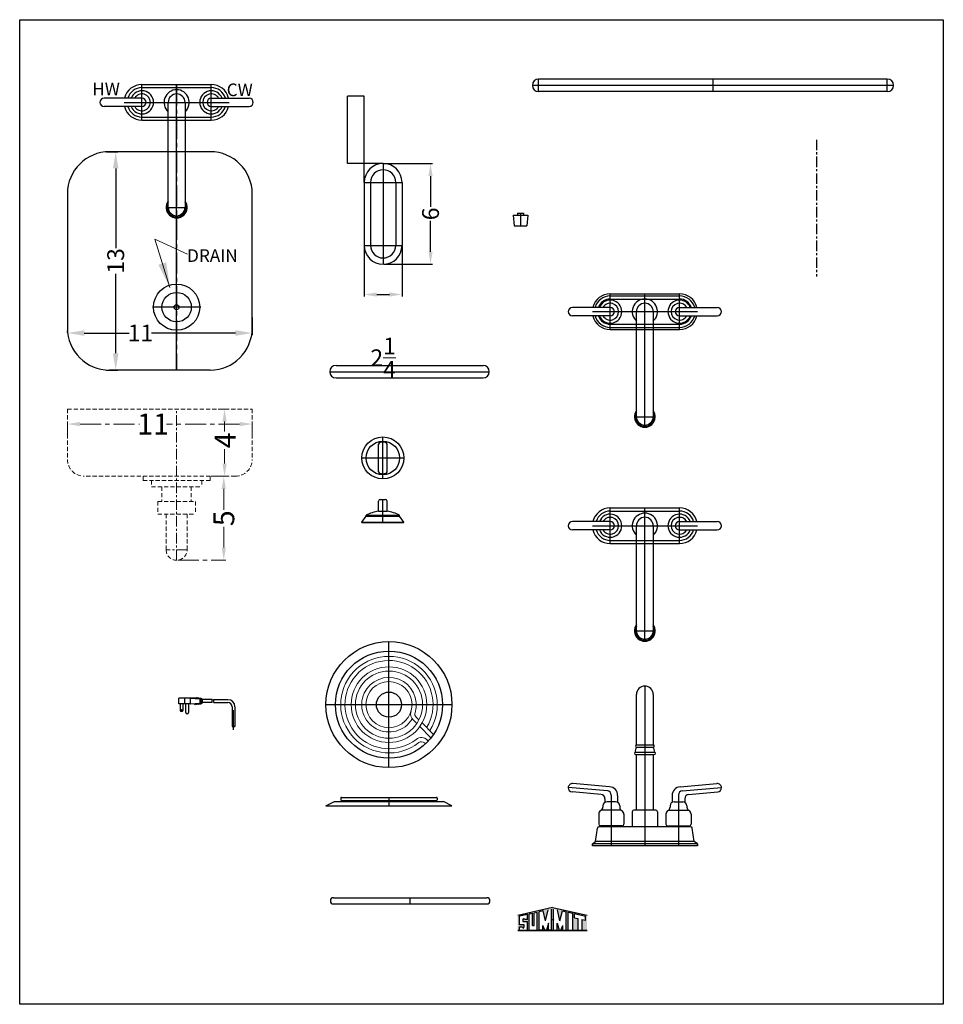
# Model space of a CAD drawing. Extents: x -165 to 169, y -71 to 58.
# Drawn here: x 114 to 169, y -12 to 47 of the extents above; entities that cross this region are included whole.
import ezdxf

# ---------------------------------------------------------------- set-up
doc = ezdxf.new("R2010")
doc.units = 0
doc.header["$MEASUREMENT"] = 0
doc.linetypes.add('CENTER', pattern=[2, 1.25, -0.25, 0.25, -0.25])
doc.linetypes.add('HIDDEN', pattern=[0.375, 0.25, -0.125])
doc.layers.get('0').update_dxf_attribs({"linetype": 'CONTINUOUS'})
doc.layers.get('Defpoints').update_dxf_attribs({"color": 150, "linetype": 'CONTINUOUS'})
for name, color, linetype, lineweight in [('AM_5', 8, 'CONTINUOUS', 15), ('HIDDEN', 8, 'HIDDEN', 15), ('Layer1', 8, 'CENTER', 15), ('OBJECT', 7, 'CONTINUOUS', 30), ('STOVE & SINK', 1, 'CONTINUOUS', 15)]:
    doc.layers.add(name, color=color, linetype=linetype, lineweight=lineweight)
for name, color, linetype in [('CABINET', 3, 'CONTINUOUS'), ('CENTER1', 8, 'CENTER'), ('LOGO SUMMIT', 7, 'CONTINUOUS')]:
    doc.layers.add(name, color=color, linetype=linetype)
doc.styles.add('ATTR', font='romans.shx', dxfattribs={"width": 0.8, "height": 0.015765})
doc.styles.add('Mechanical', font='romans.shx', dxfattribs={"width": 0.75})
doc.styles.get("Standard").update_dxf_attribs({"font": 'arial.ttf', "height": 1})
doc.dimstyles.new('Fraction-1&HTO12$0', dxfattribs={"dimscale": 6, "dimtxt": 1.25, "dimasz": 1, "dimexe": 0.125, "dimexo": 0.0625, "dimgap": 0.09, "dimtad": 0, "dimdec": 3, "dimzin": 3, "dimdsep": 46, "dimlunit": 5, "dimtxsty": 'Standard', "dimcen": 0.09, "dimdle": 0.125, "dimadec": 0, "dimazin": 0, "dimtfac": 1, "dimtdec": 3, "dimtofl": 0, "dimtmove": 2, "dimatfit": 3, "dimfxl": 1, "dimtolj": 1, "dimtzin": 0, "dimarcsym": 0})
doc.dimstyles.new('Fraction-1HTO12', dxfattribs={"dimscale": 12, "dimtxt": 0.09375, "dimasz": 0.125, "dimexe": 0.09375, "dimexo": 0.0625, "dimgap": 0.03125, "dimtad": 0, "dimdec": 3, "dimzin": 3, "dimdsep": 46, "dimlunit": 5, "dimtxsty": 'Mechanical', "dimcen": -0.125, "dimdle": 0.09375, "dimclrd": 256, "dimclre": 256, "dimclrt": 2, "dimadec": 0, "dimazin": 3, "dimtfac": 0.9, "dimtdec": 3, "dimtmove": 0, "dimatfit": 1, "dimfxl": 0.09375, "dimfrac": 2, "dimtolj": 1, "dimtzin": 0, "dimlwd": 20, "dimlwe": 20, "dimarcsym": 0})

# ---------------------------------------------------------------- blocks, each defined once
blk = doc.blocks.new('KNOB (FV)')
at = {"layer": 'Defpoints'}
blk.add_line((0, 0), (0, 1.375), dxfattribs=at)
at = {"layer": 'OBJECT'}
for p, q in [((-0.25, 0.673), (-0.25, 1.275)), ((-0.15, 1.375), (0.15, 1.375)), ((0.25, 0.673), (0.25, 1.275)), ((-0.25, 0.673), (0.25, 0.673)), ((-1.25, 0.031), (-1, 0.375)), ((-1.25, 0), (-1.25, 0.031)), ((-1.25, 0.031), (1.25, 0.031)), ((-1.25, 0), (1.25, 0)), ((-1, 0.438), (1, 0.438)), ((-1, 0.375), (-1, 0.438)), ((-1, 0.375), (1, 0.375)), ((1, 0.375), (1, 0.438)), ((1.25, 0.031), (1, 0.375)), ((1.25, 0), (1.25, 0.031))]:
    blk.add_line(p, q, dxfattribs=at)
for centre, radius, start, end in [((-0.15, 1.275), 0.1, 90, 180), ((0.15, 1.275), 0.1, 0, 90), ((0, -1.438), 2.125, 96.75633, 118.07249), ((0, -1.438), 2.125, 61.92751, 83.24367)]:
    blk.add_arc(centre, radius, start, end, dxfattribs=at)
blk = doc.blocks.new('BURNER (FV)')
at = {"layer": 'Defpoints'}
blk.add_line((0, 0.5), (0, 0), dxfattribs=at)
at = {"layer": 'OBJECT'}
for p, q in [((-3.75, 0), (-3.25, 0.25)), ((-3.75, 0), (3.75, 0)), ((-3.25, 0.25), (3.25, 0.25)), ((-2.875, 0.45), (-2.875, 0.362)), ((-2.825, 0.5), (2.825, 0.5)), ((-2.825, 0.312), (2.825, 0.312)), ((-2.729, 0.312), (-2.729, 0.25)), ((-2.698, 0.312), (-2.698, 0.25)), ((-0.125, 0.312), (-0.125, 0.25)), ((0.125, 0.312), (0.125, 0.25)), ((2.698, 0.312), (2.698, 0.25)), ((2.729, 0.312), (2.729, 0.25)), ((2.875, 0.45), (2.875, 0.362)), ((3.75, 0), (3.25, 0.25))]:
    blk.add_line(p, q, dxfattribs=at)
for centre, start, end in [((-2.825, 0.45), 90, 180), ((-2.825, 0.362), 180, 270), ((2.825, 0.45), 360, 90), ((2.825, 0.362), 270, 360)]:
    blk.add_arc(centre, 0.05, start, end, dxfattribs=at)
blk = doc.blocks.new('SLOT (FV)')
at = {"layer": 'Defpoints'}
blk.add_line((0, 0), (0, 0.375), dxfattribs=at)
at = {"layer": 'OBJECT'}
for p, q in [((-4.75, 0.1875), (-4.75, 0.1875)), ((-4.5625, 0.375), (4.5625, 0.375)), ((-4.5625, 0), (4.5625, 0)), ((4.75, 0.1875), (4.75, 0.1875))]:
    blk.add_line(p, q, dxfattribs=at)
for centre, start, end in [((-4.5625, 0.1875), 90, 180), ((-4.5625, 0.1875), 180, 270), ((4.5625, 0.1875), 0, 90), ((4.5625, 0.1875), 270, 0)]:
    blk.add_arc(centre, 0.1875, start, end, dxfattribs=at)
blk = doc.blocks.new('FORSET (FV)')
for p, q in [((-0.5, 6), (-0.5, 9)), ((0.5, 9), (0.5, 6)), ((-0.5, 2.125), (-0.5, 5.438)), ((0.5, 5.438), (0.5, 2.125)), ((-2.103, 3.51), (-4.291, 3.701)), ((2.103, 3.51), (4.291, 3.701)), ((-2.603, 3.052), (-4.334, 3.203)), ((2.603, 3.052), (4.334, 3.203)), ((-1.75, 2.625), (-2.25, 2.625)), ((1.75, 2.625), (2.25, 2.625)), ((-1.42, 2.125), (-2.58, 2.125)), ((0.65, 2.125), (-0.65, 2.125)), ((1.42, 2.125), (2.58, 2.125)), ((-1.35, 1.188), (-2.65, 1.188)), ((1.35, 1.188), (2.65, 1.188)), ((2.726, 1.125), (-2.726, 1.125)), ((3.125, 0), (-3.125, 0)), ((3.123, 0.125), (-3.123, 0.125)), ((2.938, 0.25), (-2.938, 0.25))]:
    blk.add_line(p, q)
blk.add_arc((0, 9), 0.5, 0, 180)
at = {"layer": 'Defpoints'}
for p, q in [((0, 9.5), (0, 0)), ((-2.228, 3.27), (-4.562, 3.474)), ((-2, 3.021), (-2, 0)), ((2, 3.021), (2, 0)), ((2.228, 3.27), (4.562, 3.474))]:
    blk.add_line(p, q, dxfattribs=at)
for centre, start, end in [((-2.25, 3.021), 0, 85), ((2.25, 3.021), 95, 180)]:
    blk.add_arc(centre, 0.25, start, end, dxfattribs=at)
at = {"layer": 'OBJECT'}
for p, q in [((-0.563, 5.938), (-0.563, 5.938)), ((-0.5, 6), (0.5, 6)), ((-0.5, 5.875), (0.5, 5.875)), ((0.562, 5.938), (0.562, 5.938)), ((-0.625, 5.5), (-0.625, 5.5)), ((-0.563, 5.562), (0.562, 5.562)), ((-0.563, 5.438), (0.562, 5.438)), ((0.625, 5.5), (0.625, 5.5)), ((-4.562, 3.452), (-4.562, 3.452)), ((-1.625, 3), (-1.625, 2.592)), ((1.625, 3), (1.625, 2.592)), ((4.562, 3.452), (4.562, 3.452)), ((-2.5, 2.375), (-2.5, 2.308)), ((-2.375, 2.803), (-2.375, 2.592)), ((-1.5, 2.375), (-1.5, 2.308)), ((1.5, 2.375), (1.5, 2.308)), ((2.375, 2.803), (2.375, 2.592)), ((2.5, 2.375), (2.5, 2.308)), ((-2.75, 1.875), (-2.75, 1.287)), ((-1.25, 1.875), (-1.25, 1.287)), ((-0.75, 2.025), (-0.75, 1.125)), ((0.75, 2.025), (0.75, 1.125)), ((1.25, 1.875), (1.25, 1.287)), ((2.75, 1.875), (2.75, 1.287)), ((-2.375, 1.188), (-2.375, 1.125)), ((-1.625, 1.188), (-1.625, 1.125)), ((1.625, 1.188), (1.625, 1.125)), ((2.375, 1.188), (2.375, 1.125)), ((-2.938, 0.25), (-2.825, 1.039)), ((2.938, 0.25), (2.825, 1.039)), ((-3.125, 0.122), (-3.123, 0.125)), ((-3.123, 0.125), (-3.125, 0.122)), ((-3.125, 0.122), (-3.125, 0)), ((-3.125, 0), (-3.125, 0.122)), ((-3.123, 0.125), (-2.938, 0.25)), ((3.125, 0.122), (2.938, 0.25)), ((3.123, 0.125), (3.125, 0.122)), ((3.123, 0.125), (3.125, 0.122)), ((3.125, 0.122), (3.125, 0)), ((3.125, 0), (3.125, 0.122))]:
    blk.add_line(p, q, dxfattribs=at)
for centre, radius, start, end in [((-0.141, 5.641), 0.429, 146.88866, 190.49148), ((-0.5, 5.938), 0.0625, 90, 180), ((-0.5, 5.938), 0.0625, 180, 270), ((0.5, 5.938), 0.0625, 0, 90), ((0.5, 5.938), 0.0625, 270, 0), ((0.141, 5.641), 0.429, 349.50852, 33.11134), ((-0.563, 5.5), 0.0625, 90, 180), ((-0.563, 5.5), 0.0625, 180, 270), ((0.562, 5.5), 0.0625, 360, 90), ((0.562, 5.5), 0.0625, 270, 0), ((-4.312, 3.452), 0.25, 85, 180), ((4.312, 3.452), 0.25, 0, 95), ((-4.312, 3.452), 0.25, 180, 265), ((-2.625, 2.803), 0.25, 0, 85), ((-2.115, 3.02), 0.49, 357.64949, 88.61506), ((2.115, 3.02), 0.49, 91.38494, 182.35051), ((2.625, 2.803), 0.25, 95, 180), ((4.312, 3.452), 0.25, 275, 0), ((-2.25, 2.375), 0.25, 90, 180), ((-1.75, 2.375), 0.25, 0, 90), ((1.75, 2.375), 0.25, 90, 180), ((2.25, 2.375), 0.25, 0, 90), ((-2.5, 1.875), 0.25, 120, 180), ((-2.75, 2.308), 0.25, 300, 0), ((-1.25, 2.308), 0.25, 180, 240), ((-1.5, 1.875), 0.25, 360, 60), ((-0.65, 2.025), 0.1, 90, 180), ((0.65, 2.025), 0.1, 0, 90), ((1.5, 1.875), 0.25, 120, 180), ((1.25, 2.308), 0.25, 300, 0), ((2.75, 2.308), 0.25, 180, 240), ((2.5, 1.875), 0.25, 0, 60), ((-2.65, 1.287), 0.1, 180, 270), ((-1.35, 1.287), 0.1, 270, 360), ((1.35, 1.287), 0.1, 180, 270), ((2.65, 1.287), 0.1, 270, 0), ((-2.726, 1.025), 0.1, 90, 171.8699), ((2.726, 1.025), 0.1, 8.1301, 90)]:
    blk.add_arc(centre, radius, start, end, dxfattribs=at)
at = {"style": 'ATTR', "width": 0.8, "flags": 9}
blk.add_attdef('ESTCODE', (0, 0), '', height=0.0024, dxfattribs=at)
blk = doc.blocks.new('KNOB (TV)')
at = {"layer": 'Defpoints'}
for p, q in [((0, -1.25), (0, 1.25)), ((-1.25, 0), (1.25, 0))]:
    blk.add_line(p, q, dxfattribs=at)
at = {"layer": 'OBJECT'}
for p, q in [((-0.25, -0.824), (-0.25, 0.824)), ((0.25, -0.824), (0.25, 0.824))]:
    blk.add_line(p, q, dxfattribs=at)
for radius in [1.25, 1]:
    blk.add_circle((0, 0), radius, dxfattribs=at)
for centre, radius, start, end in [((-0.15, 0.824), 0.1, 100.3176, 180), ((0, 0), 0.937, 79.6824, 100.3176), ((0.15, 0.824), 0.1, 0, 79.6824), ((-0.15, -0.824), 0.1, 180, 259.6824), ((0, 0), 0.937, 259.6824, 280.3176), ((0.15, -0.824), 0.1, 280.3176, 0)]:
    blk.add_arc(centre, radius, start, end, dxfattribs=at)
blk = doc.blocks.new('DRAIN (TV)')
at = {"layer": 'Defpoints'}
for p, q in [((0, -3.75), (0, 3.75)), ((-3.75, 0), (3.75, 0))]:
    blk.add_line(p, q, dxfattribs=at)
at = {"layer": 'OBJECT'}
for radius in [3.75, 3.188, 0.75]:
    blk.add_circle((0, 0), radius, dxfattribs=at)
at = {"layer": 'STOVE & SINK'}
for p, q in [((1.651, -1.128), (1.436, -0.913)), ((1.783, -0.906), (1.613, -0.736)), ((2.649, -1.773), (1.968, -1.091)), ((2.499, -1.976), (1.831, -1.308)), ((2.164, -2.341), (2.105, -2.282)), ((2.341, -2.164), (2.282, -2.105))]:
    blk.add_line(p, q, dxfattribs=at)
for radius in [2.25, 2, 1.375]:
    blk.add_circle((0, 0), radius, dxfattribs=at)
for centre, radius, start, end in [((0, 0), 2.875, 327.44721, 308.1079), ((0, 0), 2.625, 328.65457, 308.1079), ((0, 0), 1.625, 342.6344, 328.14957), ((1.79, -0.56), 0.5, 162.6344, 225), ((1.79, -0.56), 0.25, 162.6344, 225), ((1.929, -2.459), 0.5, 45, 128.1079), ((1.929, -2.459), 0.25, 45, 128.1079)]:
    blk.add_arc(centre, radius, start, end, dxfattribs=at)
blk = doc.blocks.new('FORSET (TV)')
at = {"layer": 'Defpoints'}
for p, q in [((-2.0625, -1.0625), (-2.0625, 1.0625)), ((0, -6.875), (0, 1.0625)), ((2.0625, -1.0625), (2.0625, 1.0625)), ((-3.125, 0), (3.125, 0)), ((-0.625, -6.25), (0.625, -6.25))]:
    blk.add_line(p, q, dxfattribs=at)
at = {"layer": 'OBJECT'}
for p, q in [((-2.0625, 1.0625), (2.0625, 1.0625)), ((-2.0625, 0.875), (2.0625, 0.875)), ((-4.5625, 0), (-4.5625, 0)), ((-2.0625, 0.25), (-4.3125, 0.25)), ((-0.5, -6.25), (-0.5, 0)), ((0.5, 0), (0.5, -6.25)), ((2.0625, 0.25), (4.3125, 0.25)), ((4.5625, 0), (4.5625, 0)), ((-2.0625, -0.25), (-4.3125, -0.25)), ((2.0625, -0.25), (4.3125, -0.25)), ((-2.0625, -0.875), (2.0625, -0.875)), ((-2.0625, -1.0625), (2.0625, -1.0625))]:
    blk.add_line(p, q, dxfattribs=at)
for centre, radius, start, end in [((-2.0625, 0), 1.0625, 90, 166.391039), ((-2.0625, 0), 0.875, 90, 163.39845), ((-2.0625, 0), 0.6875, 201.323686, 158.676314), ((0, 0), 0.75, 311.810315, 228.189685), ((2.0625, 0), 0.6875, 21.323686, 338.676314), ((2.0625, 0), 1.0625, 13.608961, 90), ((2.0625, 0), 0.875, 16.60155, 90), ((-4.3125, 0), 0.25, 90, 180), ((-4.3125, 0), 0.25, 180, 270), ((-2.0625, 0), 0.5, 210, 150), ((-2.0625, 0), 0.25, 270, 90), ((0, 0), 0.5, 0, 180), ((2.0625, 0), 0.5, 30, 330), ((2.0625, 0), 0.25, 90, 270), ((4.3125, 0), 0.25, 0, 90), ((4.3125, 0), 0.25, 270, 360), ((-2.0625, 0), 1.0625, 193.608961, 270), ((-2.0625, 0), 0.875, 196.60155, 270), ((2.0625, 0), 1.0625, 270, 346.391039), ((2.0625, 0), 0.875, 270, 343.39845), ((0, -6.25), 0.625, 143.130102, 36.869898), ((0, -6.25), 0.5694, 151.410545, 28.589455), ((0, -6.25), 0.5, 180, 0)]:
    blk.add_arc(centre, radius, start, end, dxfattribs=at)
blk = doc.blocks.new('SLOT .75x9.5 (FV)')
at = {"layer": 'Defpoints'}
blk.add_line((0, 0), (9.5, 0), dxfattribs=at)
at = {"layer": 'OBJECT'}
for p, q in [((0, 0), (0, 0)), ((0.375, 0.375), (9.125, 0.375)), ((9.5, 0), (9.5, 0)), ((0.375, -0.375), (9.125, -0.375))]:
    blk.add_line(p, q, dxfattribs=at)
for centre, start, end in [((0.375, 0), 90, 180), ((0.375, 0), 180, 270), ((9.125, 0), 360, 90), ((9.125, 0), 270, 0)]:
    blk.add_arc(centre, 0.375, start, end, dxfattribs=at)
blk = doc.blocks.new('3 PRONG PLUG')
at = {"layer": 'Defpoints'}
for p, q in [((-1.844, 1.516), (-1.959, 1.516)), ((0, -0.198), (0, 0.983))]:
    blk.add_line(p, q, dxfattribs=at)
at = {"layer": 'OBJECT'}
for p, q in [((-2.591, 1.683), (-3.262, 1.683)), ((-3.262, 1.348), (-3.262, 1.683)), ((-2.591, 1.348), (-3.262, 1.348)), ((-3.178, 1.348), (-3.178, 0.971)), ((-2.256, 1.683), (-3.177, 1.683)), ((-3.01, 0.971), (-3.01, 1.348)), ((-2.927, 1.683), (-2.927, 1.348)), ((-2.843, 0.845), (-2.843, 1.348)), ((-2.675, 1.348), (-2.675, 0.845)), ((-2.591, 1.683), (-2.004, 1.642)), ((-2.591, 1.683), (-2.591, 1.348)), ((-2.591, 1.348), (-2.004, 1.39)), ((-2.298, 1.306), (-2.339, 1.348)), ((-2.298, 1.306), (-2.256, 1.348)), ((-2.256, 1.683), (-2.214, 1.725)), ((-2.256, 1.348), (-2.214, 1.306)), ((-2.214, 1.725), (-2.172, 1.683)), ((-2.214, 1.306), (-2.172, 1.348)), ((-2.172, 1.683), (-2.13, 1.725)), ((-2.172, 1.348), (-2.13, 1.306)), ((-2.13, 1.725), (-2.088, 1.683)), ((-2.13, 1.306), (-2.088, 1.348)), ((-2.088, 1.683), (-1.92, 1.683)), ((-2.088, 1.348), (-1.92, 1.348)), ((-2.004, 1.642), (-2.004, 1.39)), ((-1.92, 1.683), (-1.92, 1.348)), ((-1.92, 1.642), (-1.878, 1.642)), ((-1.92, 1.39), (-1.878, 1.39)), ((-1.878, 1.642), (-1.878, 1.39)), ((-1.276, 1.6), (-1.878, 1.6)), ((-1.878, 1.6), (-1.878, 1.432)), ((-1.265, 1.432), (-1.878, 1.432)), ((-1.192, 1.6), (-0.334, 1.6)), ((-1.181, 1.432), (-0.334, 1.432)), ((-0.084, 1.181), (-0.084, 0)), ((-0.084, 1.181), (-0.084, 0)), ((0.084, 1.181), (0.084, 0)), ((0.084, 1.181), (0.084, 0)), ((-0.084, 0), (0.084, 0)), ((0.084, 0), (-0.084, 0))]:
    blk.add_line(p, q, dxfattribs=at)
blk.add_circle((-3.094, 0.971), 0.0419, dxfattribs=at)
for centre, radius, start, end in [((-1.935, 1.474), 0.671, 356.41668, 10.80692), ((-1.851, 1.474), 0.671, 356.41668, 10.80692), ((-0.334, 1.181), 0.418, 360, 90), ((-0.334, 1.181), 0.25, 0, 90), ((-3.094, 0.971), 0.0839, 180, 0), ((-2.759, 0.845), 0.0839, 180, 0)]:
    blk.add_arc(centre, radius, start, end, dxfattribs=at)
blk = doc.blocks.new('*D103')
at = {"layer": 'AM_5', "color": 0, "linetype": 'ByBlock', "lineweight": -2, "transparency": 16777216}
for p, q in [((77.693, 19.741), (77.693, 20.64)), ((78.443, 20.515), (81.985, 20.515)), ((87.943, 20.515), (83.597, 20.515)), ((88.693, 19.741), (88.693, 20.64))]:
    blk.add_line(p, q, dxfattribs=at)
at = {"layer": 'AM_5', "color": 0, "transparency": 16777216}
for points in [[(78.443, 20.64), (78.443, 20.39), (77.693, 20.515)], [(87.943, 20.64), (87.943, 20.39), (88.693, 20.515)]]:
    blk.add_solid(points, dxfattribs=at)
at = {"layer": 'Defpoints', "color": 0, "transparency": 16777216}
for p in [(88.693, 20.515), (77.693, 19.678), (88.693, 19.678)]:
    blk.add_point(p, dxfattribs=at)
at = {"layer": 'AM_5', "color": 0, "transparency": 16777216, "insert": (82.791, 20.515), "char_height": 1.25, "attachment_point": 5}
blk.add_mtext('\\A1;11', dxfattribs=at)
blk = doc.blocks.new('*D104')
at = {"layer": 'AM_5', "color": 0, "linetype": 'ByBlock', "lineweight": -2, "transparency": 16777216}
for p, q in [((86.675, 21.41), (87.171, 21.41)), ((87.046, 20.66), (87.046, 20.067)), ((87.046, 18.16), (87.046, 19.022)), ((86.918, 17.41), (87.171, 17.41))]:
    blk.add_line(p, q, dxfattribs=at)
at = {"layer": 'AM_5', "color": 0, "transparency": 16777216}
for points in [[(86.921, 20.66), (87.171, 20.66), (87.046, 21.41)], [(86.921, 18.16), (87.171, 18.16), (87.046, 17.41)]]:
    blk.add_solid(points, dxfattribs=at)
at = {"layer": 'Defpoints', "color": 0, "transparency": 16777216}
for p in [(86.612, 21.41), (87.046, 21.41), (86.856, 17.41)]:
    blk.add_point(p, dxfattribs=at)
at = {"layer": 'AM_5', "color": 0, "transparency": 16777216, "insert": (87.088, 19.545), "char_height": 1.25, "attachment_point": 5, "rotation": 90}
blk.add_mtext('\\A1;4', dxfattribs=at)
blk = doc.blocks.new('*D105')
at = {"layer": 'AM_5', "color": 0, "linetype": 'ByBlock', "lineweight": -2, "transparency": 16777216}
for p, q in [((86.257, 17.409), (87.125, 17.409)), ((87, 16.659), (87, 15.413)), ((87, 13.16), (87, 14.405)), ((84.256, 12.41), (87.125, 12.41))]:
    blk.add_line(p, q, dxfattribs=at)
at = {"layer": 'AM_5', "color": 0, "transparency": 16777216}
for points in [[(86.875, 16.659), (87.125, 16.659), (87, 17.409)], [(86.875, 13.16), (87.125, 13.16), (87, 12.41)]]:
    blk.add_solid(points, dxfattribs=at)
at = {"layer": 'Defpoints', "color": 0, "transparency": 16777216}
for p in [(86.194, 17.409), (84.193, 12.41), (87, 12.41)]:
    blk.add_point(p, dxfattribs=at)
at = {"layer": 'AM_5', "color": 0, "transparency": 16777216, "insert": (87, 14.909), "char_height": 1.25, "attachment_point": 5, "rotation": 90}
blk.add_mtext('\\A1;5', dxfattribs=at)
blk = doc.blocks.new('*D55')
at = {"layer": 'AM_5', "color": 0, "linetype": 'ByBlock', "lineweight": -2, "transparency": 16777216}
for p, q in [((135.824, 38.171), (138.708, 38.171)), ((138.583, 37.421), (138.583, 35.591)), ((138.583, 32.921), (138.583, 34.751)), ((135.824, 32.171), (138.708, 32.171))]:
    blk.add_line(p, q, dxfattribs=at)
at = {"layer": 'AM_5', "color": 0, "transparency": 16777216}
for points in [[(138.458, 37.421), (138.708, 37.421), (138.583, 38.171)], [(138.458, 32.921), (138.708, 32.921), (138.583, 32.171)]]:
    blk.add_solid(points, dxfattribs=at)
at = {"layer": 'Defpoints', "color": 0, "transparency": 16777216}
for p in [(135.761, 38.171), (135.761, 32.171), (138.583, 32.171)]:
    blk.add_point(p, dxfattribs=at)
at = {"layer": 'AM_5', "color": 0, "transparency": 16777216, "insert": (138.583, 35.171), "char_height": 1, "attachment_point": 5, "rotation": 90}
blk.add_mtext('\\A1;6', dxfattribs=at)
blk = doc.blocks.new('*D56')
at = {"layer": 'AM_5', "color": 0, "linetype": 'ByBlock', "lineweight": -2, "transparency": 16777216}
for p, q in [((134.636, 33.233), (134.636, 30.246)), ((136.886, 33.233), (136.886, 30.246)), ((135.386, 30.371), (136.136, 30.371))]:
    blk.add_line(p, q, dxfattribs=at)
at = {"layer": 'AM_5', "color": 0, "transparency": 16777216}
for points in [[(135.386, 30.496), (135.386, 30.246), (134.636, 30.371)], [(136.136, 30.496), (136.136, 30.246), (136.886, 30.371)]]:
    blk.add_solid(points, dxfattribs=at)
at = {"layer": 'Defpoints', "color": 0, "transparency": 16777216}
for p in [(134.636, 33.296), (136.886, 33.296), (136.886, 30.371)]:
    blk.add_point(p, dxfattribs=at)
at = {"layer": 'AM_5', "color": 0, "transparency": 16777216, "insert": (135.761, 26.605), "char_height": 1, "attachment_point": 5}
blk.add_mtext('\\A1;2{\\H1x;\\S1/4;}', dxfattribs=at)
blk = doc.blocks.new('HNDEL (FV)')
at = {"layer": 'Defpoints'}
for p, q in [((-1.125, 10), (-2.125, 10)), ((-2.125, 6), (-2.125, 10)), ((-1.125, 4.875), (-1.125, 10)), ((0, 6), (-2.125, 6)), ((-1.125, 4.875), (1.125, 4.875)), ((-1.125, 1.125), (1.125, 1.125))]:
    blk.add_line(p, q, dxfattribs=at)
blk.add_lwpolyline([(0, 6), (0, 0)], dxfattribs=at)
at = {"layer": 'OBJECT'}
for p, q in [((-1.125, 4.875), (-1.125, 1.125)), ((-0.75, 4.875), (-0.75, 1.125)), ((0.75, 4.875), (0.75, 1.125)), ((1.125, 4.875), (1.125, 1.125))]:
    blk.add_line(p, q, dxfattribs=at)
for centre, radius, start, end in [((0, 4.875), 1.125, 0, 180), ((0, 4.875), 0.75, 0, 180), ((0, 1.125), 1.125, 180, 0), ((0, 1.125), 0.75, 180, 0)]:
    blk.add_arc(centre, radius, start, end, dxfattribs=at)
blk = doc.blocks.new('FEET (FV)')
at = {"layer": 'CABINET'}
blk.add_line((0, 0.001), (-0.001, 0), dxfattribs=at)
at = {"layer": 'Defpoints'}
blk.add_line((0, 0.751), (0, 0.001), dxfattribs=at)
at = {"layer": 'OBJECT'}
for p, q in [((-0.437, 0.626), (0.437, 0.626)), ((-0.437, 0.626), (-0.375, 0.001)), ((-0.187, 0.751), (0.188, 0.751)), ((-0.187, 0.751), (-0.187, 0.626)), ((0.188, 0.751), (0.188, 0.626)), ((0.437, 0.626), (0.375, 0.001)), ((-0.375, 0.001), (-0.374, 0)), ((-0.374, 0), (0.374, 0)), ((0.374, 0), (0.375, 0.001))]:
    blk.add_line(p, q, dxfattribs=at)
blk = doc.blocks.new('*D115')
at = {"layer": 'AM_5', "color": 0, "lineweight": -2, "transparency": 16777216}
for p, q in [((98.372, 37.069), (99.046, 37.069)), ((98.921, 36.069), (98.921, 31.328)), ((98.921, 25.069), (98.921, 29.81)), ((98.372, 24.069), (99.046, 24.069))]:
    blk.add_line(p, q, dxfattribs=at)
at = {"layer": 'AM_5', "color": 0, "transparency": 16777216}
for points in [[(98.755, 36.069), (99.088, 36.069), (98.921, 37.069)], [(98.755, 25.069), (99.088, 25.069), (98.921, 24.069)]]:
    blk.add_solid(points, dxfattribs=at)
at = {"layer": 'Defpoints', "color": 0, "transparency": 16777216}
for p in [(98.309, 37.069), (98.921, 37.069), (98.309, 24.069)]:
    blk.add_point(p, dxfattribs=at)
at = {"layer": 'AM_5', "color": 0, "transparency": 16777216, "insert": (98.921, 30.569), "char_height": 1, "attachment_point": 5, "rotation": 90}
blk.add_mtext('\\A1;13', dxfattribs=at)
blk = doc.blocks.new('*D116')
at = {"layer": 'AM_5', "color": 0, "lineweight": -2, "transparency": 16777216}
for p, q in [((107.048, 27.202), (107.048, 26.152)), ((96.048, 26.309), (96.048, 26.402)), ((97.048, 26.277), (99.732, 26.277)), ((106.048, 26.277), (101.057, 26.277))]:
    blk.add_line(p, q, dxfattribs=at)
at = {"layer": 'AM_5', "color": 0, "transparency": 16777216}
for points in [[(97.048, 26.443), (97.048, 26.11), (96.048, 26.277)], [(106.048, 26.443), (106.048, 26.11), (107.048, 26.277)]]:
    blk.add_solid(points, dxfattribs=at)
at = {"layer": 'Defpoints', "color": 0, "transparency": 16777216}
for p in [(107.048, 27.264), (96.048, 26.246), (107.048, 26.277)]:
    blk.add_point(p, dxfattribs=at)
at = {"layer": 'AM_5', "color": 0, "transparency": 16777216, "insert": (100.395, 26.277), "char_height": 1, "attachment_point": 5}
blk.add_mtext('\\A1;11', dxfattribs=at)
blk = doc.blocks.new('.75 WIDE SLOT (TV)')
at = {"layer": 'Defpoints'}
for p, q in [((10.75, 0), (-10.75, 0)), ((-10.375, -0.375), (-10.375, 0.375)), ((0, 0.375), (0, -0.375)), ((10.375, -0.375), (10.375, 0.375))]:
    blk.add_line(p, q, dxfattribs=at)
at = {"layer": 'OBJECT'}
for p, q in [((10.375, 0.375), (-10.375, 0.375)), ((10.375, -0.375), (-10.375, -0.375))]:
    blk.add_line(p, q, dxfattribs=at)
for centre, start, end in [((-10.375, 0), 90, 270), ((10.375, 0), 270, 90)]:
    blk.add_arc(centre, 0.375, start, end, dxfattribs=at)
blk = doc.blocks.new('SINK CK54SINK (FV)')
at = {"layer": 'HIDDEN'}
for p, q in [((-6.5, 0), (-6.5, -3)), ((-6.5, 0), (4.5, 0)), ((4.5, 0), (4.5, -3)), ((3.5, -4), (-5.5, -4)), ((-2, -4), (-2, -4.249)), ((2, -4), (2.001, -4.001)), ((2.001, -4.001), (2.001, -4.249)), ((-2, -4.249), (-1.999, -4.25)), ((-1.999, -4.25), (2, -4.25)), ((-1.5, -4.25), (-1.5, -4.624)), ((-1.5, -4.624), (-1.499, -4.625)), ((-1.499, -4.625), (1.499, -4.625)), ((-0.875, -4.625), (-0.875, -5.5)), ((0.875, -4.625), (0.875, -5.5)), ((1.5, -4.624), (1.499, -4.625)), ((1.5, -4.25), (1.5, -4.624)), ((2, -4.25), (2.001, -4.249)), ((-1.125, -5.5), (1.125, -5.5)), ((-1.125, -5.5), (-1.125, -6.25)), ((1.125, -5.5), (1.125, -6.25)), ((-1.125, -6.25), (1.125, -6.25)), ((-0.625, -6.25), (-0.625, -8.375)), ((0.625, -6.25), (0.625, -8.375))]:
    blk.add_line(p, q, dxfattribs=at)
for centre, radius, start, end in [((-5.5, -3), 1, 180, 270), ((3.5, -3), 1, 270, 0), ((0, -8.375), 0.625, 180, 0)]:
    blk.add_arc(centre, radius, start, end, dxfattribs=at)
at = {"layer": 'Layer1', "ltscale": 0.5}
for p, q in [((0, -9), (0, 0)), ((0.625, -8.375), (-0.625, -8.375))]:
    blk.add_line(p, q, dxfattribs=at)
at = {"layer": 'AM_5'}
dim = blk.add_linear_dim(base=(2.8522, 0), p1=(2.6625, -4), p2=(2.4188, 0), angle=90, dimstyle='Fraction-1&HTO12$0', override={"dimscale": 1, "dimasz": 0.75, "dimfxl": 0.09375, "dimarcsym": 1}, dxfattribs=at)
dim.commit()
dim.dimension.update_dxf_attribs({"geometry": '*D104', "text_midpoint": (2.8946, -1.8648), "dimtype": 128, "insert": (-84.1933, -21.4096)})
dim = blk.add_linear_dim(base=(4.5, -0.8944), p1=(-6.5, -1.7311), p2=(4.5, -1.7311), dimstyle='Fraction-1&HTO12$0', override={"dimscale": 1, "dimasz": 0.75, "dimfxl": 0.09375, "dimarcsym": 1}, dxfattribs=at)
dim.commit()
dim.dimension.update_dxf_attribs({"geometry": '*D103', "text_midpoint": (-1.4021, -0.8944), "dimtype": 128, "insert": (-84.1933, -21.4096)})
dim = blk.add_linear_dim(base=(2.8066, -9), p1=(2.001, -4.001), p2=(0, -9), angle=90, dimstyle='Fraction-1&HTO12$0', override={"dimscale": 1, "dimasz": 0.75, "dimpost": '', "dimfxl": 0.09375, "dimarcsym": 1}, dxfattribs=at)
dim.commit()
dim.dimension.update_dxf_attribs({"geometry": '*D105', "text_midpoint": (2.8066, -6.5005), "insert": (-84.1933, -21.4096)})
blk = doc.blocks.new('SINK CK54SINK (TV)')
at = {"layer": 'CENTER1'}
for p, q in [((0, 13.25), (0, -3.75)), ((-3.125, 12.1875), (3.125, 12.1875))]:
    blk.add_line(p, q, dxfattribs=at)
at = {"layer": 'Defpoints'}
for p, q in [((0, -3.75), (0, 13.125)), ((0, -3.75), (0, 13.125)), ((1.4375, 0), (-1.4375, 0))]:
    blk.add_line(p, q, dxfattribs=at)
at = {"layer": 'OBJECT'}
for p, q in [((2, 9.25), (-4, 9.25)), ((-6.5, 6.75), (-6.5, -1.25)), ((4.5, -1.25), (4.5, 6.75)), ((2, -3.75), (-4, -3.75))]:
    blk.add_line(p, q, dxfattribs=at)
for radius in [1.375, 0.875, 0.149]:
    blk.add_circle((0, 0), radius, dxfattribs=at)
for centre, start, end in [((-4, 6.75), 90, 180), ((2, 6.75), 0, 90), ((-4, -1.25), 180, 270), ((2, -1.25), 270, 0)]:
    blk.add_arc(centre, 2.5, start, end, dxfattribs=at)
blk.add_blockref('FORSET (TV)', (0, 12.1875), dxfattribs=at)
at = {"layer": 'OBJECT', "char_height": 0.75, "width": 8.28685, "attachment_point": 1}
for s, insert in [('  HW', (-5.4791, 13.3586)), ('  CW', (2.5222, 13.3077)), ('  DRAIN', (0.1631, 3.4421))]:
    blk.add_mtext(s, dxfattribs=dict(at, insert=insert))
at = {"layer": 'AM_5'}
dim = blk.add_linear_dim(base=(-3.6267, 9.25), p1=(-4.2389, -3.75), p2=(-4.2389, 9.25), angle=90, dimstyle='Fraction-1&HTO12$0', override={"dimscale": 1, "dimtxt": 1, "dimasz": 1, "dimfxl": 0.09375}, dxfattribs=at)
dim.commit()
dim.dimension.update_dxf_attribs({"geometry": '*D115', "text_midpoint": (-3.6267, 2.75), "insert": (-102.548, -27.8188)})
dim = blk.add_linear_dim(base=(4.5, -1.542), p1=(-6.5, -1.5723), p2=(4.5, -0.5547), dimstyle='Fraction-1&HTO12$0', override={"dimscale": 1, "dimtxt": 1, "dimasz": 1, "dimfxl": 0.09375}, dxfattribs=at)
dim.commit()
dim.dimension.update_dxf_attribs({"geometry": '*D116', "text_midpoint": (-2.1533, -1.542), "dimtype": 128, "insert": (-102.548, -27.8188)})
at = {"layer": 'OBJECT'}
blk.add_leader([(-0.402, 1.169), (-1.3038, 4.0369), (0.6381, 3.1562)], dimstyle='Fraction-1HTO12', override={"dimgap": 0.03125, "dimtad": 0}, dxfattribs=at)

msp = doc.modelspace()

# ---------------------------------------------------------------- hatches: boundary and pattern name
at = {"layer": 'LOGO SUMMIT'}
h = msp.add_hatch(color=256, dxfattribs=at)
h.paths.add_polyline_path([(143.77808, -6.58035), (143.77808, -7.48245), (147.89715, -7.48245), (147.89715, -6.56471), (145.84931, -6.11677)])
h.paths.add_polyline_path([(144.93445, -7.45866), (144.4596, -7.45866), (144.4596, -6.50291), (144.65389, -6.46016), (144.65389, -7.18903), (144.74825, -7.18903), (144.74825, -6.4394), (144.93445, -6.39843)], flags=16)
h.paths.add_polyline_path([(145.05687, -6.36636), (145.28995, -6.31507), (145.43551, -6.89784), (145.57783, -6.25172), (145.79079, -6.20486), (145.79079, -7.45866), (145.60132, -7.45866), (145.60132, -7.0448), (145.48247, -7.45866), (145.38716, -7.45866), (145.26996, -7.18978), (145.26996, -7.45866), (145.05687, -7.45866)], flags=16)
h.paths.add_polyline_path([(144.346, -6.52791), (144.346, -6.82453), (144.18155, -6.82453), (144.15618, -6.77611), (144.10933, -6.77658), (144.10943, -6.79979), (144.08556, -6.80024), (144.08556, -6.94687), (144.346, -6.94687), (144.346, -7.45866), (143.87265, -7.45866), (143.87265, -7.26397), (144.06079, -7.26397), (144.08617, -7.31239), (144.13302, -7.31193), (144.13291, -7.28872), (144.15678, -7.28826), (144.15678, -7.14164), (143.87265, -7.14164), (143.87265, -6.63207)], flags=16)
h.paths.add_polyline_path([(145.90885, -6.19973), (146.14512, -6.25172), (146.28745, -6.89784), (146.43301, -6.31507), (146.66609, -6.36636), (146.66609, -7.45866), (146.453, -7.45866), (146.453, -7.18978), (146.3358, -7.45866), (146.24049, -7.45866), (146.12164, -7.0448), (146.12164, -7.45866), (145.90885, -7.45866)], flags=16)
h.paths.add_polyline_path([(146.78392, -6.39228), (147.04498, -6.44973), (147.04498, -7.45866), (146.78392, -7.45866)], flags=16)
h.paths.add_polyline_path([(147.16278, -6.47565), (147.80253, -6.61642), (147.80253, -6.87271), (147.58918, -6.82576), (147.58918, -7.45866), (147.35263, -7.45866), (147.35263, -6.77371), (147.16278, -6.73193)], flags=16)
h = msp.add_hatch(color=256, dxfattribs=at)
h.paths.add_polyline_path([(147.89715, -7.48245), (147.89715, -6.56471), (145.84931, -6.11677), (143.77808, -6.58035), (143.77808, -7.48245)])
h.paths.add_polyline_path([(144.93445, -7.45866), (144.4596, -7.45866), (144.4596, -6.50291), (144.65389, -6.46016), (144.65389, -7.18903), (144.74825, -7.18903), (144.74825, -6.4394), (144.93445, -6.39843)], flags=16)
h.paths.add_polyline_path([(145.05687, -6.36636), (145.28995, -6.31507), (145.43551, -6.89784), (145.57783, -6.25172), (145.79079, -6.20486), (145.79079, -7.45866), (145.60132, -7.45866), (145.60132, -7.0448), (145.48247, -7.45866), (145.38716, -7.45866), (145.26996, -7.18978), (145.26996, -7.45866), (145.05687, -7.45866)], flags=16)
h.paths.add_polyline_path([(144.346, -7.45866), (143.87265, -7.45866), (143.87265, -7.26397), (144.06079, -7.26397), (144.08617, -7.31239), (144.13302, -7.31193), (144.13291, -7.28872), (144.15678, -7.28826), (144.15678, -7.14164), (143.87265, -7.14164), (143.87265, -6.63207), (144.346, -6.52791), (144.346, -6.82453), (144.18155, -6.82453), (144.15618, -6.77611), (144.10933, -6.77658), (144.10943, -6.79979), (144.08556, -6.80024), (144.08556, -6.94687), (144.346, -6.94687)], flags=16)
h.paths.add_polyline_path([(145.90885, -6.19973), (146.14512, -6.25172), (146.28745, -6.89784), (146.43301, -6.31507), (146.66609, -6.36636), (146.66609, -7.45866), (146.453, -7.45866), (146.453, -7.18978), (146.3358, -7.45866), (146.24049, -7.45866), (146.12164, -7.0448), (146.12164, -7.45866), (145.90885, -7.45866)], flags=16)
h.paths.add_polyline_path([(146.78392, -6.39228), (147.04498, -6.44973), (147.04498, -7.45866), (146.78392, -7.45866)], flags=16)
h.paths.add_polyline_path([(147.16278, -6.73193), (147.16278, -6.47565), (147.80253, -6.61642), (147.80253, -6.87271), (147.58918, -6.82576), (147.58918, -7.45866), (147.35263, -7.45866), (147.35263, -6.77371)], flags=16)

# ---------------------------------------------------------------- linework, layer by layer
at = {"layer": 'CENTER1', "ltscale": 0.5}
msp.add_line((161.55527, 39.58316), (161.55527, 31.43975), dxfattribs=at)
at = {"layer": 'Defpoints'}
for p, q in [((149.27921, 28.28865), (149.27921, 30.41365)), ((151.34171, 22.47615), (151.34171, 30.41365)), ((153.40421, 28.28865), (153.40421, 30.41365)), ((148.21671, 29.35115), (154.46671, 29.35115)), ((150.71671, 23.10115), (151.96671, 23.10115))]:
    msp.add_line(p, q, dxfattribs=at)
at = {"layer": 'LOGO SUMMIT'}
for p, q in [((145.84931, -6.11677), (143.77808, -6.58035)), ((144.93445, -6.39843), (144.74825, -6.4394)), ((144.93445, -6.39843), (144.74825, -6.4394)), ((144.74825, -7.18903), (144.74825, -6.4394)), ((144.93445, -7.45866), (144.93445, -6.39843)), ((145.28995, -6.31507), (145.05687, -6.36636)), ((145.05687, -7.45866), (145.05687, -6.36636)), ((145.43551, -6.89784), (145.28995, -6.31507)), ((145.43551, -6.89784), (145.57783, -6.25172)), ((145.79079, -7.45866), (145.79079, -6.20486)), ((145.84931, -6.11677), (147.89715, -6.56471)), ((145.90885, -7.45866), (145.90885, -6.19957)), ((146.28745, -6.89784), (146.14512, -6.25172)), ((146.28745, -6.89784), (146.43301, -6.31507)), ((146.43301, -6.31507), (146.66609, -6.36636)), ((146.66609, -7.45866), (146.66609, -6.36636)), ((146.78392, -6.39228), (147.04498, -6.44973)), ((146.78392, -7.46016), (146.78392, -6.39228)), ((144.34471, -6.52819), (143.8682, -6.63305)), ((144.34471, -6.52819), (143.86928, -6.63281)), ((144.346, -6.52791), (143.87265, -6.63207)), ((143.87265, -7.14164), (143.87265, -6.63207)), ((144.10943, -6.79979), (144.08556, -6.80024)), ((144.08556, -6.80024), (144.08556, -6.94687)), ((144.08556, -6.94687), (144.346, -6.94687)), ((144.15618, -6.77611), (144.10933, -6.77658)), ((144.10933, -6.77658), (144.10943, -6.79979)), ((144.18155, -6.82453), (144.15618, -6.77611)), ((144.346, -6.82453), (144.18155, -6.82453)), ((144.346, -6.82453), (144.346, -6.52791)), ((144.346, -7.45866), (144.346, -6.94687)), ((144.65389, -6.46016), (144.4596, -6.50291)), ((144.65389, -6.46016), (144.4596, -6.50291)), ((144.4596, -7.45866), (144.4596, -6.50291)), ((144.65389, -7.18903), (144.65389, -6.46016)), ((145.80245, -6.8292), (145.92059, -6.85519)), ((147.04498, -7.45866), (147.04498, -6.44973)), ((147.16278, -6.47565), (147.80253, -6.61642)), ((147.16278, -6.73193), (147.16278, -6.47565)), ((147.16278, -6.73193), (147.35263, -6.77371)), ((147.35263, -6.77371), (147.35263, -7.45866)), ((147.58918, -6.82576), (147.58918, -7.45866)), ((147.58918, -6.82576), (147.80253, -6.87271)), ((147.80253, -6.87344), (147.80253, -6.61642)), ((143.77612, -7.48245), (147.89715, -7.48245)), ((147.89715, -7.48245), (143.77808, -7.48245)), ((144.15678, -7.14164), (143.87265, -7.14164)), ((143.87265, -7.45866), (143.87265, -7.26397)), ((143.87265, -7.26397), (144.06079, -7.26397)), ((143.87265, -7.45866), (144.346, -7.45866)), ((143.89694, -7.45866), (144.34471, -7.45866)), ((144.06079, -7.26397), (144.08617, -7.31239)), ((144.08617, -7.31239), (144.13302, -7.31193)), ((144.13291, -7.28872), (144.15678, -7.28826)), ((144.13302, -7.31193), (144.13291, -7.28872)), ((144.15678, -7.28826), (144.15678, -7.14164)), ((144.4596, -7.45866), (144.93445, -7.45866)), ((144.65389, -7.18903), (144.74825, -7.18903)), ((145.26996, -7.45866), (145.05687, -7.45866)), ((145.26996, -7.45866), (145.26996, -7.18978)), ((145.38716, -7.45866), (145.26996, -7.18978)), ((145.48247, -7.45866), (145.38716, -7.45866)), ((145.60165, -7.04366), (145.48247, -7.45866)), ((145.60132, -7.45866), (145.60132, -7.0448)), ((145.79079, -7.45866), (145.60132, -7.45866)), ((145.90885, -7.45866), (146.12164, -7.45866)), ((146.12131, -7.04366), (146.24049, -7.45866)), ((146.12164, -7.45866), (146.12164, -7.0448)), ((146.24049, -7.45866), (146.3358, -7.45866)), ((146.3358, -7.45866), (146.453, -7.18978)), ((146.453, -7.45866), (146.453, -7.18978)), ((146.453, -7.45866), (146.66609, -7.45866)), ((146.78392, -7.45866), (147.04498, -7.45866)), ((147.35263, -7.45866), (147.58918, -7.45866))]:
    msp.add_line(p, q, dxfattribs=at)
at = {"layer": 'OBJECT'}
for p, q in [((149.27921, 30.41365), (153.40421, 30.41365)), ((149.27921, 30.28865), (153.40421, 30.28865)), ((149.27921, 30.10115), (153.40421, 30.10115)), ((146.77921, 29.35115), (146.77921, 29.35115)), ((149.27921, 29.60115), (147.02921, 29.60115)), ((150.84171, 23.10115), (150.84171, 29.35115)), ((151.84171, 29.35115), (151.84171, 23.10115)), ((153.40421, 29.60115), (155.65421, 29.60115)), ((155.90421, 29.35115), (155.90421, 29.35115)), ((149.27921, 29.10115), (147.02921, 29.10115)), ((153.40421, 29.10115), (155.65421, 29.10115)), ((149.27921, 28.60115), (153.40421, 28.60115)), ((149.27921, 28.41365), (153.40421, 28.41365)), ((149.27921, 28.28865), (153.40421, 28.28865))]:
    msp.add_line(p, q, dxfattribs=at)
msp.add_lwpolyline([(114.12758, 46.72694), (169.1067, 46.72694), (169.1067, -11.87099), (114.12758, -11.87099)], close=True, dxfattribs=at)
for centre, radius, start, end in [((149.27921, 29.35115), 1.0625, 90, 166.3910394), ((149.27921, 29.35115), 0.9375, 90, 164.53399), ((149.27921, 29.35115), 0.75, 90, 160.5287794), ((149.27921, 29.35115), 0.6875, 201.3236863, 158.6763137), ((151.34171, 29.35115), 0.75, 311.8103149, 228.1896851), ((153.40421, 29.35115), 0.6875, 21.3236863, 338.6763137), ((153.40421, 29.35115), 1.0625, 13.6089606, 90), ((153.40421, 29.35115), 0.9375, 15.46601, 90), ((153.40421, 29.35115), 0.75, 19.4712206, 90), ((147.02921, 29.35115), 0.25, 90, 180), ((147.02921, 29.35115), 0.25, 180, 270), ((149.27921, 29.35115), 0.5, 210, 150), ((149.27921, 29.35115), 0.25, 270, 90), ((151.34171, 29.35115), 0.5, 0, 180), ((153.40421, 29.35115), 0.5, 30, 330), ((153.40421, 29.35115), 0.25, 90, 270), ((155.65421, 29.35115), 0.25, 0, 90), ((155.65421, 29.35115), 0.25, 270, 360), ((149.27921, 29.35115), 1.0625, 193.6089606, 270), ((149.27921, 29.35115), 0.9375, 195.46601, 270), ((149.27921, 29.35115), 0.75, 199.4712206, 270), ((153.40421, 29.35115), 1.0625, 270, 346.3910394), ((153.40421, 29.35115), 0.9375, 270, 344.53399), ((153.40421, 29.35115), 0.75, 270, 340.5287794), ((151.34171, 23.10115), 0.625, 143.1301024, 36.8698976), ((151.34171, 23.10115), 0.56943, 151.4105452, 28.5894548), ((151.34171, 23.10115), 0.5, 180, 0)]:
    msp.add_arc(centre, radius, start, end, dxfattribs=at)

# ---------------------------------------------------------------- block references
at = {"layer": 'Layer1'}
msp.add_blockref('SINK CK54SINK (FV)', (123.46911, 23.55599), dxfattribs=at)
at = {"layer": 'OBJECT'}
for name, p in [('SINK CK54SINK (TV)', (123.46911, 29.62076)), ('.75 WIDE SLOT (TV)', (155.39354, 42.81985)), ('HNDEL (FV)', (135.76135, 32.17076)), ('FEET (FV)', (143.93747, 34.46103)), ('SLOT .75x9.5 (FV)', (132.58307, 25.77852)), ('KNOB (TV)', (135.74462, 20.64297)), ('KNOB (FV)', (135.74462, 16.79854)), ('FORSET (TV)', (151.34171, 16.61173)), ('FORSET (FV)', (151.34171, -2.43692)), ('3 PRONG PLUG', (126.85974, 4.65981)), ('BURNER (FV)', (136.11029, -0.05634)), ('SLOT (FV)', (137.3729, -5.9009))]:
    msp.add_blockref(name, p, dxfattribs=at)
at = {"layer": 'STOVE & SINK'}
msp.add_blockref('DRAIN (TV)', (136.11029, 5.96306), dxfattribs=at)

# ---------------------------------------------------------------- dimensions: what is measured, and where the dimension line sits
at = {"layer": 'AM_5'}
dim = msp.add_linear_dim(base=(138.58328, 32.17076), p1=(135.76135, 38.17076), p2=(135.76135, 32.17076), angle=90, dimstyle='Fraction-1&HTO12$0', override={"dimscale": 1, "dimasz": 0.75, "dimpost": '', "dimfxl": 0.09375, "dimarcsym": 1}, dxfattribs=at)
dim.commit()
dim.dimension.update_dxf_attribs({"geometry": '*D55', "text_midpoint": (138.58328, 35.17076)})
dim = msp.add_linear_dim(base=(136.88635, 30.37137), p1=(134.63635, 33.29576), p2=(136.88635, 33.29576), dimstyle='Fraction-1&HTO12$0', override={"dimscale": 1, "dimasz": 0.75, "dimpost": '', "dimfxl": 0.09375, "dimarcsym": 1}, dxfattribs=at)
dim.commit()
dim.dimension.update_dxf_attribs({"geometry": '*D56', "text_midpoint": (135.76135, 26.60523)})

doc.saveas('drawing.dxf')
